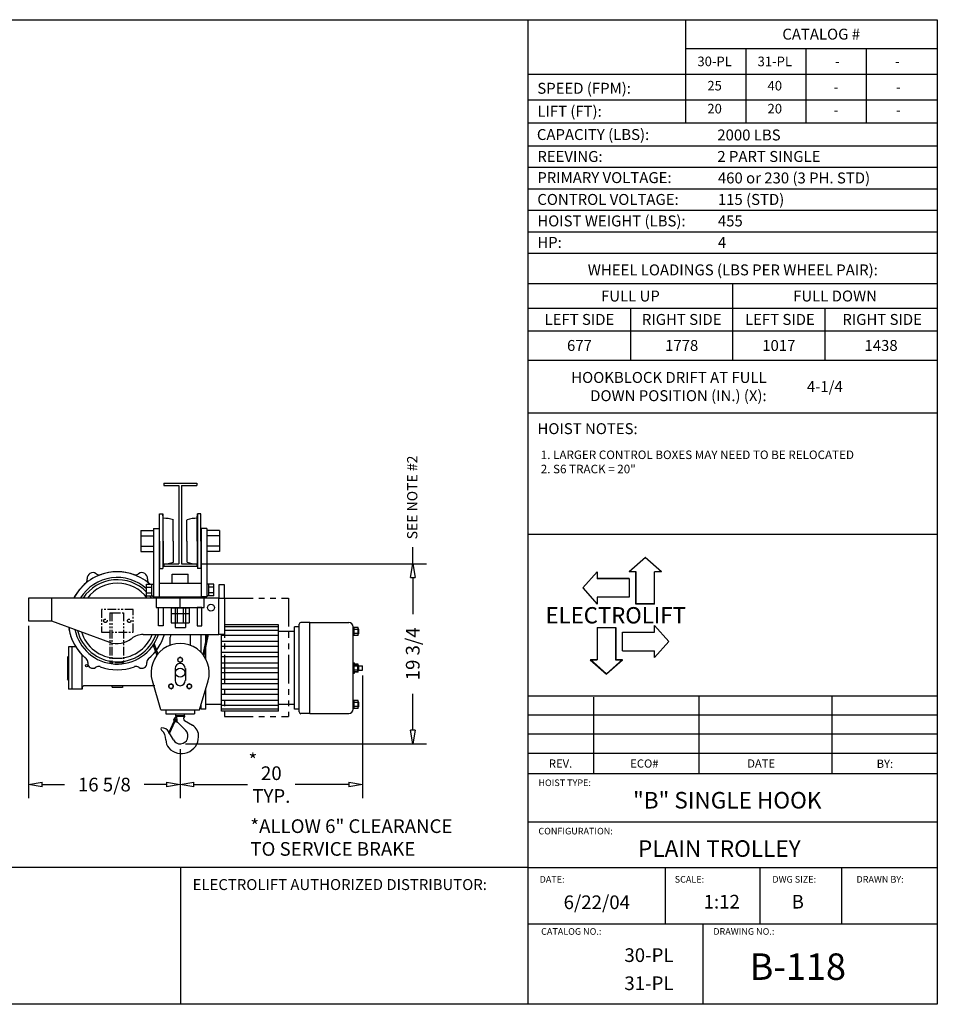
# Model space of a CAD drawing. Extents: x 0 to 186, y 0 to 108.
# Drawn here: x 86 to 186, y 0 to 108 of the extents above; entities that cross this region are included whole.
import ezdxf

# ---------------------------------------------------------------- set-up
doc = ezdxf.new("R2010")
doc.units = 0
doc.header["$LTSCALE"] = 0.25
doc.header["$MEASUREMENT"] = 0
doc.header["$PDMODE"] = 3
doc.header["$PDSIZE"] = 0.125
doc.linetypes.add('PHANTOM', pattern=[2.5, 1.25, -0.25, 0.25, -0.25, 0.25, -0.25])
doc.layers.get('0').update_dxf_attribs({"linetype": 'CONTINUOUS'})
doc.layers.get('DEFPOINTS').update_dxf_attribs({"linetype": 'CONTINUOUS'})
for name, color, linetype in [('BORDER', 33, 'CONTINUOUS'), ('DIMENSIONS', 1, 'CONTINUOUS'), ('HOIST-B118', 1, 'CONTINUOUS')]:
    doc.layers.add(name, color=color, linetype=linetype)
doc.styles.add('ROMANS', font='romans', dxfattribs={"width": 0.8})
doc.dimstyles.new('BSIZE-FULL', dxfattribs={"dimscale": 12, "dimtxt": 0.125, "dimasz": 0.125, "dimexe": 0.125, "dimexo": 0.046875, "dimgap": 0.03125, "dimtad": 0, "dimdec": 4, "dimzin": 4, "dimdsep": 46, "dimlunit": 5, "dimtxsty": 'Standard', "dimblk": 'CLOSEDBLANK', "dimcen": 0.09375, "dimclrt": 1, "dimadec": 0, "dimazin": 1, "dimtfac": 1, "dimtdec": 4, "dimtofl": 0, "dimtmove": 0, "dimatfit": 3, "dimldrblk": 'CLOSEDBLANK', "dimfxl": 0, "dimfrac": 2, "dimtolj": 1, "dimtzin": 0, "dimarcsym": 0})

# ---------------------------------------------------------------- blocks, each defined once
blk = doc.blocks.new('_ClosedBlank')
at = {"color": 0, "linetype": 'ByBlock', "lineweight": -2}
for p, q in [((-1, 0.167), (0, 0)), ((-1, 0.167), (-1, -0.167)), ((0, 0), (-1, -0.167))]:
    blk.add_line(p, q, dxfattribs=at)
blk = doc.blocks.new('*D7')
at = {"layer": 'DEFPOINTS', "color": 0}
for p in [(86.56, 42.07), (103.19, 28.57), (103.19, 24.1)]:
    blk.add_point(p, dxfattribs=at)
at = {"layer": 'DIMENSIONS', "color": 0, "lineweight": -2}
for p, q in [((86.56, 41.5), (86.56, 22.6)), ((103.19, 28), (103.19, 22.6)), ((88.06, 24.1), (90.5, 24.1)), ((101.69, 24.1), (99.25, 24.1))]:
    blk.add_line(p, q, dxfattribs=at)
at = {"layer": 'DIMENSIONS', "color": 0, "lineweight": -2, "xscale": 1.5, "yscale": 1.5, "zscale": 1.5, "rotation": 180}
blk.add_blockref('_ClosedBlank', (86.56, 24.1), dxfattribs=at)
at = {"layer": 'DIMENSIONS', "color": 0, "lineweight": -2, "xscale": 1.5, "yscale": 1.5, "zscale": 1.5}
blk.add_blockref('_ClosedBlank', (103.19, 24.1), dxfattribs=at)
at = {"layer": 'DIMENSIONS', "color": 1, "insert": (94.87, 24.1), "char_height": 1.5, "attachment_point": 5}
blk.add_mtext('\\A1;16 5/8', dxfattribs=at)
blk = doc.blocks.new('*D8')
at = {"layer": 'DEFPOINTS', "color": 0}
for p in [(123.17, 36.63), (103.19, 28.57), (123.17, 24.1)]:
    blk.add_point(p, dxfattribs=at)
at = {"layer": 'DIMENSIONS', "color": 0, "lineweight": -2}
for p, q in [((123.17, 36.07), (123.17, 22.6)), ((103.19, 28), (103.19, 22.6)), ((104.69, 24.1), (110.55, 24.1)), ((121.67, 24.1), (115.8, 24.1))]:
    blk.add_line(p, q, dxfattribs=at)
at = {"layer": 'DIMENSIONS', "color": 0, "lineweight": -2, "xscale": 1.5, "yscale": 1.5, "zscale": 1.5, "rotation": 180}
blk.add_blockref('_ClosedBlank', (103.19, 24.1), dxfattribs=at)
at = {"layer": 'DIMENSIONS', "color": 0, "lineweight": -2, "xscale": 1.5, "yscale": 1.5, "zscale": 1.5}
blk.add_blockref('_ClosedBlank', (123.17, 24.1), dxfattribs=at)
at = {"layer": 'DIMENSIONS', "color": 1, "insert": (113.18, 24.1), "char_height": 1.5, "attachment_point": 5}
blk.add_mtext('\\A1;20\\PTYP.', dxfattribs=at)
blk = doc.blocks.new('*D9')
at = {"layer": 'DEFPOINTS', "color": 0}
for p in [(105, 48.31), (128.69, 48.31), (103.19, 28.57)]:
    blk.add_point(p, dxfattribs=at)
at = {"layer": 'DIMENSIONS', "color": 0, "lineweight": -2}
for p, q in [((105.56, 48.31), (130.19, 48.31)), ((128.69, 46.81), (128.69, 42.81)), ((128.69, 30.07), (128.69, 34.06)), ((103.75, 28.57), (130.19, 28.57))]:
    blk.add_line(p, q, dxfattribs=at)
at = {"layer": 'DIMENSIONS', "color": 0, "lineweight": -2, "xscale": 1.5, "yscale": 1.5, "zscale": 1.5}
for p, rotation in [((128.69, 48.31), 90), ((128.69, 28.57), 270)]:
    blk.add_blockref('_ClosedBlank', p, dxfattribs=dict(at, rotation=rotation))
at = {"layer": 'DIMENSIONS', "color": 1, "insert": (128.69, 38.44), "char_height": 1.5, "attachment_point": 5, "rotation": 90}
blk.add_mtext('\\A1;19 3/4', dxfattribs=at)
blk = doc.blocks.new('B118-SIDE')
at = {"layer": 'HOIST-B118', "color": 1, "linetype": 'Continuous'}
for p, q in [((-2.58, 8.96), (-2.58, 11.96)), ((1.92, 8.96), (1.92, 11.96)), ((-2.2, 8.96), (-2.2, 11.46)), ((-1.08, 8.96), (-1.08, 11.27)), ((0.42, 8.96), (0.42, 11.27)), ((1.55, 8.96), (1.55, 11.46)), ((-2.58, 8.96), (-2.58, 5.96)), ((-2.2, 8.96), (-2.2, 6.46)), ((-1.08, 8.96), (-1.08, 6.64)), ((0.42, 8.96), (0.42, 6.64)), ((1.55, 8.96), (1.55, 6.46)), ((1.92, 8.96), (1.92, 5.96)), ((-0.33, 1.65), (-0.33, 2.83)), ((-1.41, -2.48), (-1.41, -1.6)), ((0.78, -1.29), (0.78, -2.49)), ((1.92, -1.29), (1.92, -3.22)), ((-12.56, -2.66), (-12.56, -7.29)), ((-12.22, -2.66), (-12.56, -2.66)), ((-12.22, -2.66), (-12.22, -7.29)), ((-12.22, -2.66), (-12.22, -7.29)), ((-11.76, -2.66), (-12.22, -2.66)), ((-12.56, -3.66), (-12.69, -3.79)), ((-12.69, -3.79), (-12.69, -6.16)), ((-11.09, -7.29), (-11.09, -3.51)), ((-12.56, -6.29), (-12.69, -6.16)), ((-12.22, -7.29), (-12.56, -7.29)), ((-11.09, -7.29), (-12.22, -7.29)), ((-11.09, -7.16), (-11.09, -7.29)), ((-3.1, -6.91), (-10.84, -6.91)), ((-7.78, -7.04), (-7.78, -7.1)), ((-6.66, -7.1), (-7.78, -7.1)), ((-6.66, -7.04), (-6.66, -7.1))]:
    blk.add_line(p, q, dxfattribs=at)
at = {"layer": 'HOIST-B118', "color": 1}
for p, q in [((-2.58, 11.96), (-2.24, 11.96)), ((-2.24, 11.96), (-2.24, 5.96)), ((-2.2, 11.46), (-2.24, 11.96)), ((1.55, 11.46), (1.59, 11.96)), ((1.59, 11.96), (1.59, 5.96)), ((1.92, 11.96), (1.59, 11.96)), ((-4.64, 10.11), (-4.64, 7.8)), ((-4.64, 10.11), (-3.26, 10.11)), ((-3.26, 10.33), (-3.26, 2.83)), ((-3.26, 10.33), (-2.64, 10.33)), ((-2.64, 10.33), (-2.64, 2.83)), ((-2.58, 9.96), (-2.64, 9.96)), ((1.92, 9.96), (1.99, 9.96)), ((1.99, 10.33), (1.99, 2.83)), ((2.61, 10.33), (1.99, 10.33)), ((2.61, 10.33), (2.61, 2.83)), ((3.99, 10.11), (2.61, 10.11)), ((3.99, 10.11), (3.99, 7.8)), ((-4.64, 9.53), (-3.26, 9.53)), ((3.99, 9.53), (2.61, 9.53)), ((-4.64, 8.38), (-3.26, 8.38)), ((-4.64, 7.8), (-3.26, 7.8)), ((-2.58, 7.96), (-2.64, 7.96)), ((1.92, 7.96), (1.99, 7.96)), ((3.99, 8.38), (2.61, 8.38)), ((3.99, 7.8), (2.61, 7.8)), ((-2.58, 5.96), (-2.24, 5.96)), ((-2.2, 6.46), (-2.24, 5.96)), ((1.55, 6.46), (1.59, 5.96)), ((1.92, 5.96), (1.59, 5.96)), ((-2.64, 4.33), (-2.64, 2.83)), ((-2.64, 4.33), (1.99, 4.33)), ((-1.2, 5.33), (0.55, 5.33)), ((-1.2, 4.33), (-1.2, 5.33)), ((-1.2, 4.33), (0.55, 4.33)), ((0.55, 4.33), (0.55, 5.33)), ((0.55, 4.33), (0.55, 5.33)), ((1.99, 4.33), (1.99, 2.83)), ((-4.01, 2.93), (-4.01, 4.23)), ((-4.01, 4.23), (-3.26, 4.23)), ((-4.01, 3.91), (-3.45, 3.91)), ((-4.01, 3.26), (-3.45, 3.26)), ((-3.45, 2.93), (-3.45, 4.23)), ((3.36, 4.23), (2.61, 4.23)), ((2.8, 2.93), (2.8, 4.23)), ((3.36, 3.91), (2.8, 3.91)), ((3.36, 3.26), (2.8, 3.26)), ((3.36, 2.93), (3.36, 4.23)), ((3.92, 2.71), (-14.45, 2.71)), ((-14.45, 2.71), (-14.45, 0.21)), ((-4.01, 2.93), (-3.26, 2.93)), ((-3.26, 2.83), (-2.64, 2.83)), ((2.3, 2.71), (-2.95, 2.71)), ((-2.95, 2.71), (-2.95, 1.65)), ((-2.64, 2.83), (1.99, 2.83)), ((-0.89, 2.83), (-0.89, 2.71)), ((0.24, 2.83), (0.24, 2.71)), ((2.61, 2.83), (1.99, 2.83)), ((2.3, 1.65), (2.3, 2.71)), ((3.36, 2.93), (2.61, 2.93)), ((-2.95, 1.65), (2.3, 1.65)), ((-1.3, 1.62), (0.65, 1.62)), ((-1.3, 1.62), (-1.3, 0)), ((-0.89, 1.65), (-0.89, -0.54)), ((-0.65, 1.62), (-0.65, 0)), ((0, 1.62), (0, 0)), ((0.24, 1.65), (0.24, -0.54)), ((0.65, 1.62), (0.65, 0)), ((-14.45, 0.21), (-8.08, -2.14)), ((-1.3, 1), (0.65, 1)), ((-1.3, 0), (0.65, 0)), ((-0.89, -0.54), (0.24, -0.54)), ((-4.39, -1.29), (3.92, -1.29))]:
    blk.add_line(p, q, dxfattribs=at)
at = {"layer": 'HOIST-B118'}
for p, q in [((-16.95, 2.71), (-16.95, 0.21)), ((-14.45, 2.71), (-16.95, 2.71)), ((-16.95, 0.21), (-14.45, 0.21)), ((13.91, 0.03), (12.91, 0.03)), ((13.91, -9.97), (13.91, 0.03)), ((13.91, 0.03), (18.16, 0.03)), ((10.47, -0.22), (4.55, -0.22)), ((10.47, -0.46), (4.55, -0.46)), ((10.47, -0.86), (4.55, -0.86)), ((10.47, -9.72), (10.47, -0.22)), ((12.22, -0.97), (10.47, -0.97)), ((12.22, -9.47), (12.22, -0.47)), ((12.22, -0.47), (12.22, -0.47)), ((12.72, -0.47), (12.22, -0.47)), ((12.72, -9.79), (12.72, -0.16)), ((12.72, -9.47), (12.72, -0.47)), ((18.66, -9.47), (18.66, -0.47)), ((19.19, -0.54), (18.66, -0.54)), ((18.66, -0.54), (18.66, -1.41)), ((18.75, -1.41), (18.75, -0.54)), ((19.19, -0.76), (18.75, -0.76)), ((19.19, -1.41), (19.19, -0.54)), ((19.28, -0.72), (19.19, -0.72)), ((19.28, -1.22), (19.28, -0.72)), ((1.97, -3.26), (1.97, -1.29)), ((2.47, -3.94), (2.47, -1.29)), ((4.22, -9.72), (4.22, -1.29)), ((10.47, -1.42), (4.22, -1.42)), ((10.47, -2.05), (4.22, -2.05)), ((19.19, -1.41), (18.66, -1.41)), ((19.19, -1.19), (18.75, -1.19)), ((19.28, -1.22), (19.19, -1.22)), ((10.47, -2.61), (4.22, -2.61)), ((10.47, -3.25), (4.22, -3.25)), ((10.47, -3.73), (4.22, -3.73)), ((-0.89, -5.04), (-0.89, -6.35)), ((0.24, -5.04), (0.24, -6.35)), ((10.47, -4.44), (4.22, -4.44)), ((10.47, -4.97), (4.22, -4.97)), ((18.66, -4.41), (18.78, -4.41)), ((18.66, -4.41), (18.66, -5.54)), ((19.19, -4.54), (18.66, -4.54)), ((18.66, -4.54), (18.66, -5.41)), ((18.75, -5.41), (18.75, -4.54)), ((18.75, -4.6), (19.16, -4.6)), ((19.19, -4.76), (18.75, -4.76)), ((19.19, -5.19), (18.75, -5.19)), ((18.75, -5.35), (19.16, -5.35)), ((18.78, -4.54), (18.78, -4.41)), ((19.16, -5.35), (19.16, -4.6)), ((19.19, -5.41), (19.19, -4.54)), ((19.28, -4.72), (19.19, -4.72)), ((19.19, -4.72), (19.66, -4.72)), ((19.28, -5.22), (19.19, -5.22)), ((19.19, -5.22), (19.66, -5.22)), ((19.28, -5.22), (19.28, -4.72)), ((19.66, -5.22), (19.66, -4.72)), ((-2.45, -9.57), (-3.38, -6.37)), ((1.8, -9.57), (2.73, -6.37)), ((10.47, -5.51), (4.22, -5.51)), ((10.47, -6.22), (4.22, -6.22)), ((19.19, -5.41), (18.66, -5.41)), ((18.66, -5.54), (18.78, -5.54)), ((18.78, -5.54), (18.78, -5.41)), ((2.47, -9.47), (2.47, -7.28)), ((10.47, -6.7), (4.22, -6.7)), ((10.47, -7.34), (4.22, -7.34)), ((10.47, -7.89), (4.22, -7.89)), ((10.47, -8.53), (4.22, -8.53)), ((19.19, -8.54), (18.66, -8.54)), ((18.66, -8.54), (18.66, -9.41)), ((18.75, -9.41), (18.75, -8.54)), ((19.19, -9.41), (19.19, -8.54)), ((-2.45, -9.57), (1.8, -9.57)), ((-1.89, -9.57), (-1.89, -10.01)), ((1.24, -9.57), (1.24, -10.01)), ((1.97, -9.47), (1.97, -9)), ((2.47, -9.47), (1.97, -9.47)), ((4.22, -8.97), (2.47, -8.97)), ((10.47, -9.09), (4.22, -9.09)), ((10.47, -9.49), (4.22, -9.49)), ((12.22, -8.97), (10.47, -8.97)), ((12.72, -9.47), (12.22, -9.47)), ((19.19, -9.41), (18.66, -9.41)), ((19.19, -8.76), (18.75, -8.76)), ((19.19, -9.19), (18.75, -9.19)), ((19.28, -8.72), (19.19, -8.72)), ((19.28, -9.22), (19.19, -9.22)), ((19.28, -9.22), (19.28, -8.72)), ((-1.89, -10.01), (1.24, -10.01)), ((-0.99, -10.76), (-1.61, -12.1)), ((-0.8, -10.28), (-1, -10.56)), ((-0.8, -10.23), (-0.8, -10.01)), ((0.15, -10.23), (-0.8, -10.23)), ((-0.8, -10.23), (-0.8, -10.28)), ((0.15, -10.28), (-0.8, -10.28)), ((0.15, -10.23), (0.15, -10.01)), ((0.15, -10.23), (0.15, -10.28)), ((1.01, -11.26), (0.15, -10.77)), ((10.47, -9.72), (4.22, -9.72)), ((13.91, -9.97), (12.91, -9.97)), ((13.91, -9.97), (18.16, -9.97)), ((-2.44, -11.63), (-2.44, -11.65)), ((-2.33, -11.54), (-2.35, -11.54)), ((-1.51, -12.15), (-0.88, -10.81)), ((-0.9, -10.81), (-0.6, -10.94)), ((0.28, -11.82), (-0.6, -10.94)), ((-1.61, -12.1), (-1.51, -12.15)), ((-1.56, -12), (-1.58, -11.97)), ((-1.07, -12.86), (-1.49, -12.12))]:
    blk.add_line(p, q, dxfattribs=at)
at = {"layer": 'HOIST-B118', "color": 102, "linetype": 'PHANTOM', "ltscale": 10}
for p, q in [((4.55, 2.71), (4.55, -10.29)), ((4.55, 2.71), (11.55, 2.71)), ((11.55, 2.71), (11.55, -10.29)), ((4.55, -10.29), (11.55, -10.29))]:
    blk.add_line(p, q, dxfattribs=at)
at = {"layer": 'HOIST-B118', "linetype": 'PHANTOM', "ltscale": 3}
for p, q in [((-8.97, 1.46), (-8.97, -1.04)), ((-5.47, 1.46), (-8.97, 1.46)), ((-8.06, 1.09), (-8.06, -4.41)), ((-8.06, 1.09), (-7.81, 1.09)), ((-7.81, 1.09), (-7.81, -4.41)), ((-7.81, 1.09), (-6.54, 1.09)), ((-6.54, 1.09), (-6.54, -4.41)), ((-5.47, -1.04), (-5.47, 1.46)), ((-8.97, -1.04), (-5.47, -1.04)), ((-8.06, -4.41), (-7.81, -4.41)), ((-6.54, -4.41), (-7.81, -4.41))]:
    blk.add_line(p, q, dxfattribs=at)
at = {"layer": 'HOIST-B118', "linetype": 'Continuous'}
blk.add_line((1.92, -1.29), (1.92, -3.22), dxfattribs=at)
at = {"layer": 'HOIST-B118', "color": 7}
for p, q in [((2.64, -1.29), (2.14, -3.45)), ((2.76, -1.29), (2.25, -3.59)), ((-3.3, -2.47), (-2.9, -3.59)), ((-3.19, -2.31), (-2.79, -3.45))]:
    blk.add_line(p, q, dxfattribs=at)
at = {"layer": 'HOIST-B118', "color": 1}
for points in [[(3.92, 2.71), (4.55, 2.71), (4.55, 4.15), (3.92, 4.15)], [(4.55, -1.29), (3.92, -1.29), (3.92, 2.71), (4.55, 2.71)], [(-2.7, 1.65), (-2.2, 1.65), (-2.2, -0.35), (-2.7, -0.35)], [(2.05, 1.65), (1.55, 1.65), (1.55, -0.35), (2.05, -0.35)]]:
    blk.add_lwpolyline(points, close=True, dxfattribs=at)
at = {"layer": 'HOIST-B118'}
for points in [[(-0.33, -3.78), (-0.57, -3.93), (-0.57, -4.22), (-0.33, -4.36), (-0.08, -4.22), (-0.08, -3.93)], [(-1.33, -6.69), (-1.57, -6.83), (-1.57, -7.12), (-1.33, -7.27), (-1.08, -7.12), (-1.08, -6.83)], [(0.67, -6.69), (0.43, -6.83), (0.43, -7.12), (0.67, -7.27), (0.92, -7.12), (0.92, -6.83)]]:
    blk.add_lwpolyline(points, close=True, dxfattribs=at)
at = {"layer": 'HOIST-B118', "color": 1}
blk.add_circle((3.05, 1.65), 0.375, dxfattribs=at)
at = {"layer": 'HOIST-B118', "linetype": 'PHANTOM', "ltscale": 3}
for centre in [(-8.53, 0.21), (-5.91, 0.21)]:
    blk.add_circle(centre, 0.188, dxfattribs=at)
at = {"layer": 'HOIST-B118'}
for centre, radius in [((-0.33, -4.07), 0.25), ((-0.33, -5.48), 0.5), ((-1.33, -6.98), 0.25), ((0.67, -6.98), 0.25), ((-0.87, -10.66), 0.158), ((-0.87, -10.66), 0.0609)]:
    blk.add_circle(centre, radius, dxfattribs=at)
at = {"layer": 'HOIST-B118', "color": 1, "linetype": 'Continuous'}
blk.add_circle((-10.59, -4.72), 0.119, dxfattribs=at)
at = {"layer": 'HOIST-B118', "color": 1}
for centre, radius, start, end in [((-2.2, 7.96), 3.5, 71.2507, 90), ((1.55, 7.96), 3.5, 90, 108.7493), ((-2.2, 9.96), 3.5, 270, 288.7493), ((1.55, 9.96), 3.5, 251.2507, 270), ((-7.22, 0.21), 2.5, 249.7712, 308.9424), ((-4.39, -3.29), 2, 90, 128.9424)]:
    blk.add_arc(centre, radius, start, end, dxfattribs=at)
at = {"layer": 'HOIST-B118', "color": 1, "linetype": 'Continuous'}
for centre, radius, start, end in [((-7.22, 0.21), 5.38, 48.4017, 152.2823), ((-9.91, 4.87), 0.625, 54.3803, 185.6197), ((-7.22, 0.21), 5.38, 69.5699, 110.4301), ((-4.53, 4.87), 0.625, 354.3803, 125.6197), ((-7.22, 0.21), 5.38, 129.5699, 152.2823), ((-7.22, 0.21), 4.75, 47.524, 148.2394), ((-7.22, 0.21), 4.5, 44.5432, 146.251), ((-11.15, 4.74), 0.625, 310.9385, 5.6197), ((-7.22, 0.21), 4.12, 37.3052, 142.6948), ((-9.18, 5.88), 0.625, 234.3803, 289.0615), ((-5.26, 5.88), 0.625, 250.9385, 305.6197), ((-3.29, 4.74), 0.625, 174.3803, 229.0615), ((-7.22, 0.21), 5.38, 48.4017, 50.4301), ((-7.22, 0.21), 4.5, 33.749, 37.1966), ((-7.22, 0.21), 4.75, 31.7606, 34.9452), ((-7.22, 0.21), 5.38, 187.489, 229.0615), ((-7.22, 0.21), 5.38, 189.5699, 230.4301), ((-7.22, 0.21), 4.75, 191.5318, 341.5895), ((-7.22, 0.21), 4.5, 193.5202, 340.5288), ((-7.22, 0.21), 4.12, 197.0764, 338.6763), ((-7.22, 0.21), 5.38, 309.5699, 343.7953), ((-0.41, -1.6), 1, 161.9408, 180), ((-10.96, -4.32), 0.5, 353.1811, 50.4301), ((-3.48, -4.32), 0.5, 129.5699, 186.8189), ((-9.91, -4.44), 0.562, 173.1811, 306.8189), ((-9.27, -5.29), 0.5, 69.5699, 126.8189), ((-7.22, 0.21), 5.38, 249.5699, 290.4301), ((-5.17, -5.29), 0.5, 53.1811, 110.4301), ((-4.53, -4.44), 0.562, 233.1811, 6.8189), ((-10.84, -7.16), 0.25, 90, 180), ((-7.91, -7.04), 0.125, 0, 90), ((-6.53, -7.04), 0.125, 90, 180)]:
    blk.add_arc(centre, radius, start, end, dxfattribs=at)
at = {"layer": 'HOIST-B118'}
for centre, radius, start, end in [((12.91, -0.16), 0.188, 90, 180), ((18.16, -0.47), 0.5, 0, 90), ((-0.33, -5.48), 3.19, 343.7147, 196.2853), ((-0.33, -5.04), 0.562, 0, 180), ((-0.33, -6.35), 0.562, 180, 0), ((18.16, -9.47), 0.5, 270, 0), ((-0.97, -10.52), 0.294, 343.9365, 55.6441), ((-0.35, -10.7), 0.344, 163.9365, 225), ((0.32, -10.52), 0.294, 124.3559, 235.6441), ((12.91, -9.79), 0.188, 180, 270), ((-2.35, -11.63), 0.0859, 90, 180), ((-2.26, -11.65), 0.172, 180, 232.6914), ((-3.36, -12.86), 1.47, 359.934, 47.42), ((-2.33, -12.4), 0.859, 30, 90), ((-0.33, -12.43), 0.859, 210, 45), ((0.32, -12.45), 1.38, 357.1629, 60), ((-0.52, -12.86), 1.38, 180.2003, 219.5238), ((-0.19, -12.47), 1.88, 222.1694, 358.5059)]:
    blk.add_arc(centre, radius, start, end, dxfattribs=at)

msp = doc.modelspace()

# ---------------------------------------------------------------- linework, layer by layer
at = {"layer": 'BORDER', "color": 7}
for p, q in [((0.2195, 108), (186.2195, 108)), ((141.36434, 0), (141.36434, 108)), ((186.2195, 108), (186.2195, 0)), ((141.36434, 51.56257), (186.2195, 51.56257)), ((141.36434, 15.00456), (69.96157, 15.00456)), ((103.23124, 15.00456), (103.23124, 0)), ((186.2195, 0), (0.2195, 0))]:
    msp.add_line(p, q, dxfattribs=at)
at = {"layer": 'BORDER'}
for p, q in [((158.61254, 108), (158.61254, 96.69588)), ((158.61254, 104.82796), (186.2195, 104.82796)), ((165.21254, 104.82796), (165.21254, 96.69588)), ((171.81254, 104.82796), (171.81254, 96.69588)), ((178.41254, 104.82796), (178.41254, 96.69588)), ((141.36434, 102.02178), (186.2195, 102.02178)), ((141.36434, 99.21561), (186.2195, 99.21561)), ((141.36434, 96.69588), (186.2195, 96.69588)), ((141.36434, 94.17614), (186.2195, 94.17614)), ((141.36434, 91.81898), (186.2195, 91.81898)), ((141.36434, 89.46181), (186.2195, 89.46181)), ((141.36434, 87.10464), (186.2195, 87.10464)), ((141.36434, 84.74748), (186.2195, 84.74748)), ((141.36434, 82.39031), (186.2195, 82.39031)), ((186.2195, 79.0282), (141.36434, 79.0282)), ((186.2195, 79.0282), (141.36434, 79.0282)), ((163.79192, 70.6449), (163.79192, 79.0282)), ((141.36434, 76.35218), (186.2195, 76.35218)), ((152.57813, 76.35218), (152.57813, 70.6449)), ((173.88562, 76.35218), (173.88562, 70.6449)), ((141.36434, 73.88817), (186.2195, 73.88817)), ((141.36434, 70.6449), (186.2195, 70.6449)), ((141.36434, 64.87036), (186.2195, 64.87036)), ((141.36434, 33.85046), (186.2195, 33.85046)), ((148.55044, 25.31094), (148.55044, 33.70128)), ((160.08657, 25.31914), (160.08657, 33.85046)), ((174.70063, 25.31914), (174.70063, 33.85046)), ((141.36434, 31.75006), (186.2195, 31.75006)), ((141.36434, 29.65006), (186.2195, 29.65006)), ((141.36434, 27.55006), (186.2195, 27.55006)), ((141.36434, 25.31914), (186.2195, 25.31914)), ((141.36434, 20.01624), (186.2195, 20.01624)), ((141.36434, 15.00456), (186.2195, 15.00456)), ((156.39045, 15.00456), (156.39045, 8.83367)), ((166.7692, 15.00456), (166.7692, 8.83367)), ((175.70701, 15.00456), (175.70701, 8.83367)), ((141.36434, 8.83367), (186.2195, 8.83367)), ((160.5053, 8.83367), (160.5053, 0))]:
    msp.add_line(p, q, dxfattribs=at)
at = {"layer": 'BORDER', "color": 2}
for p, q in [((154.19175, 48.99345), (152.42902, 47.42657)), ((154.1968, 48.9985), (152.43406, 47.43162)), ((154.1968, 48.9985), (152.43406, 47.43162)), ((154.20184, 49.00354), (152.43911, 47.43667)), ((155.95449, 47.42657), (154.19175, 48.99345)), ((155.95953, 47.43162), (154.1968, 48.9985)), ((155.95953, 47.43162), (154.1968, 48.9985)), ((155.96458, 47.43667), (154.20184, 49.00354)), ((148.90355, 47.42992), (147.33667, 45.66718)), ((148.90859, 47.43496), (147.34172, 45.67223)), ((148.90859, 47.43496), (147.34172, 45.67223)), ((148.91364, 47.44001), (147.34676, 45.67727)), ((148.90355, 47.42992), (148.90355, 46.68565)), ((152.42902, 46.68565), (148.90355, 46.68565)), ((148.90859, 47.43496), (148.90859, 46.6907)), ((148.90859, 47.43496), (148.90859, 46.6907)), ((152.43406, 46.6907), (148.90859, 46.6907)), ((152.43406, 46.6907), (148.90859, 46.6907)), ((148.91364, 47.44001), (148.91364, 46.69574)), ((152.43911, 46.69574), (148.91364, 46.69574)), ((153.17328, 47.42657), (152.42902, 47.42657)), ((152.42902, 46.68565), (152.42902, 44.64871)), ((153.17833, 47.43162), (152.43406, 47.43162)), ((153.17833, 47.43162), (152.43406, 47.43162)), ((152.43406, 46.6907), (152.43406, 44.65376)), ((152.43406, 46.6907), (152.43406, 44.65376)), ((153.18338, 47.43667), (152.43911, 47.43667)), ((152.43911, 46.69574), (152.43911, 44.65881)), ((153.17328, 43.9011), (153.17328, 47.42657)), ((153.17833, 43.90615), (153.17833, 47.43162)), ((153.17833, 43.90615), (153.17833, 47.43162)), ((153.18338, 43.9112), (153.18338, 47.43667)), ((155.21022, 43.9011), (155.21022, 47.42657)), ((155.95449, 47.42657), (155.21022, 47.42657)), ((155.21527, 43.90615), (155.21527, 47.43162)), ((155.21527, 43.90615), (155.21527, 47.43162)), ((155.95953, 47.43162), (155.21527, 47.43162)), ((155.95953, 47.43162), (155.21527, 47.43162)), ((155.22031, 43.9112), (155.22031, 47.43667)), ((155.96458, 47.43667), (155.22031, 47.43667)), ((147.33667, 45.66718), (148.90355, 43.90445)), ((147.34172, 45.67223), (148.90859, 43.90949)), ((147.34172, 45.67223), (148.90859, 43.90949)), ((147.34676, 45.67727), (148.91364, 43.91454)), ((152.42902, 44.64871), (148.90355, 44.64871)), ((148.90355, 44.64871), (148.90355, 43.90445)), ((152.43406, 44.65376), (148.90859, 44.65376)), ((152.43406, 44.65376), (148.90859, 44.65376)), ((148.90859, 44.65376), (148.90859, 43.90949)), ((148.90859, 44.65376), (148.90859, 43.90949)), ((152.43911, 44.65881), (148.91364, 44.65881)), ((148.91364, 44.65881), (148.91364, 43.91454)), ((155.21022, 43.9011), (153.17328, 43.9011)), ((155.21527, 43.90615), (153.17833, 43.90615)), ((155.21527, 43.90615), (153.17833, 43.90615)), ((155.22031, 43.9112), (153.18338, 43.9112)), ((148.90355, 41.32155), (148.90355, 37.79608)), ((148.90355, 41.32155), (150.94048, 41.32155)), ((148.90859, 41.3266), (148.90859, 37.80113)), ((148.90859, 41.3266), (148.90859, 37.80113)), ((148.90859, 41.3266), (150.94553, 41.3266)), ((148.90859, 41.3266), (150.94553, 41.3266)), ((148.91364, 41.33165), (148.91364, 37.80618)), ((148.91364, 41.33165), (150.95058, 41.33165)), ((150.94048, 41.32155), (150.94048, 37.79608)), ((150.94553, 41.3266), (150.94553, 37.80113)), ((150.94553, 41.3266), (150.94553, 37.80113)), ((150.95058, 41.33165), (150.95058, 37.80618)), ((156.7771, 39.79363), (155.21022, 41.55636)), ((155.21022, 40.8121), (155.21022, 41.55636)), ((156.78214, 39.79867), (155.21527, 41.56141)), ((156.78214, 39.79867), (155.21527, 41.56141)), ((155.21527, 40.81714), (155.21527, 41.56141)), ((155.21527, 40.81714), (155.21527, 41.56141)), ((156.78719, 39.80372), (155.22031, 41.56646)), ((155.22031, 40.82219), (155.22031, 41.56646)), ((151.68475, 40.8121), (155.21022, 40.8121)), ((151.68475, 38.77516), (151.68475, 40.8121)), ((151.6898, 40.81714), (155.21527, 40.81714)), ((151.6898, 40.81714), (155.21527, 40.81714)), ((151.6898, 38.7802), (151.6898, 40.81714)), ((151.6898, 38.7802), (151.6898, 40.81714)), ((151.69484, 40.82219), (155.22031, 40.82219)), ((151.69484, 38.78525), (151.69484, 40.82219)), ((155.21022, 38.03089), (156.7771, 39.79363)), ((155.21527, 38.03594), (156.78214, 39.79867)), ((155.21527, 38.03594), (156.78214, 39.79867)), ((155.22031, 38.04098), (156.78719, 39.80372)), ((148.16433, 37.80113), (149.92706, 36.23425)), ((148.16433, 37.80113), (149.92706, 36.23425)), ((148.16433, 37.80113), (148.90859, 37.80113)), ((148.16433, 37.80113), (148.90859, 37.80113)), ((148.16937, 37.80618), (149.93211, 36.2393)), ((148.16937, 37.80618), (148.91364, 37.80618)), ((149.92706, 36.23425), (151.6898, 37.80113)), ((149.92706, 36.23425), (151.6898, 37.80113)), ((149.93211, 36.2393), (151.69484, 37.80618)), ((150.94553, 37.80113), (151.6898, 37.80113)), ((150.94553, 37.80113), (151.6898, 37.80113)), ((150.95058, 37.80618), (151.69484, 37.80618)), ((151.68475, 38.77516), (155.21022, 38.77516)), ((151.6898, 38.7802), (155.21527, 38.7802)), ((151.6898, 38.7802), (155.21527, 38.7802)), ((151.69484, 38.78525), (155.22031, 38.78525)), ((155.21022, 38.03089), (155.21022, 38.77516)), ((155.21527, 38.03594), (155.21527, 38.7802)), ((155.21527, 38.03594), (155.21527, 38.7802)), ((155.22031, 38.04098), (155.22031, 38.78525)), ((148.15928, 37.79608), (149.92202, 36.22921)), ((148.15928, 37.79608), (148.90355, 37.79608)), ((149.92202, 36.22921), (151.68475, 37.79608)), ((150.94048, 37.79608), (151.68475, 37.79608))]:
    msp.add_line(p, q, dxfattribs=at)
at = {"layer": 'DIMENSIONS'}
for p, q in [((101.37438, 57.1481), (104.99958, 57.1481)), ((101.37438, 57.1481), (101.37438, 56.91236)), ((101.37438, 56.91236), (103.04066, 56.91236)), ((103.04066, 56.91236), (103.04066, 48.31226)), ((103.3333, 56.91236), (103.3333, 48.31226)), ((103.3333, 56.91236), (104.99958, 56.91236)), ((104.99958, 57.1481), (104.99958, 56.91236)), ((128.68859, 48.31226), (128.68859, 50.14449)), ((101.31198, 48.31226), (103.04066, 48.31226)), ((101.37438, 48.31226), (101.37438, 48.07651)), ((101.37438, 48.07651), (104.99958, 48.07651)), ((103.3333, 48.31226), (105.06198, 48.31226)), ((104.99958, 48.31226), (104.99958, 48.07651))]:
    msp.add_line(p, q, dxfattribs=at)

# ---------------------------------------------------------------- block references
at = {"layer": 'HOIST-B118'}
msp.add_blockref('B118-SIDE', (103.51198, 41.85676), dxfattribs=at)

# ---------------------------------------------------------------- texts
at = {"layer": 'BORDER', "color": 2}
for p in [(143.24763, 41.7744), (143.25268, 41.77944), (143.25268, 41.77944), (143.25772, 41.78449)]:
    msp.add_text('ELECTROLIFT', height=1.7842176, dxfattribs=at).set_placement(p)
at = {"layer": 'BORDER', "color": 102, "style": 'ROMANS'}
for s, p in [('REV.', (143.62582, 25.95817)), ('ECO#', (152.54602, 25.95817)), ('DATE', (165.3775, 25.96859)), ('BY:', (179.57211, 25.93733))]:
    msp.add_text(s, height=0.9, dxfattribs=at).set_placement(p)
at = {"layer": 'BORDER', "color": 102}
for s, insert, char_height, width, attachment_point in [('{\\Fromans.shx;CATALOG #}', (173.48595, 106.41398), 1.2, 11.4375, 5), ('{\\Fromans.shx;SPEED (FPM):}', (142.35377, 100.47547), 1.2, 14.5403729, 4), ('{\\Fromans.shx;LIFT (FT):}', (142.35377, 97.95574), 1.2, 12.4534795, 4), ('{\\Fromans.shx;CAPACITY (LBS):}', (142.30666, 95.40342), 1.2, 15.2662492, 4), ('{\\Fromans.shx;REEVING:}', (142.35377, 92.99756), 1.2, 23.0822978, 4), ('{\\Fromans.shx;PRIMARY VOLTAGE:}', (142.35377, 90.67848), 1.2, 23.0822978, 4), ('{\\Fromans.shx;CONTROL VOLTAGE:}', (142.35377, 88.28323), 1.2, 17.475, 4), ('{\\Fromans.shx;HOIST WEIGHT (LBS):}', (142.35377, 85.92606), 1.2, 23.0822978, 4), ('{\\Fromans.shx;HP:}', (142.35377, 83.56889), 1.2, 23.0822978, 4), ('{\\Fromans.shx;WHEEL LOADINGS (LBS PER WHEEL PAIR):}', (163.79192, 80.5557), 1.2, 40.4306197, 5), ('{\\Fromans.shx;FULL UP}', (152.56121, 77.69019), 1.2, 9.8203125, 5), ('{\\Fromans.shx;FULL DOWN}', (175.00571, 77.69019), 1.2, 12.3046875, 5), ('{\\Fromans.shx;LEFT SIDE}', (146.97124, 75.12017), 1.2, 9.8022073, 5), ('{\\Fromans.shx;RIGHT SIDE}', (158.18503, 75.12017), 1.2, 12.1640625, 5), ('{\\Fromans.shx;LEFT SIDE}', (168.95572, 75.12017), 1.2, 9.8022073, 5), ('{\\Fromans.shx;RIGHT SIDE}', (180.16951, 75.12017), 1.2, 12.1640625, 5), ('{\\Fromans.shx;HOOKBLOCK DRIFT AT FULL\\PDOWN POSITION (IN.) (X):}', (167.50406, 67.75763), 1.2, 26.4637891, 6), ('{\\Fromans.shx;HOIST NOTES: }', (142.37267, 63.14025), 1.2, 13.8, 4), ('HOIST TYPE: ', (142.47389, 24.66224), 0.726, 8.2642929, 1), ('CONFIGURATION: ', (142.47389, 19.35934), 0.726, 10.0456829, 1), ('DATE: ', (142.6061, 14.06994), 0.726, 8.25825, 1), ('SCALE: ', (157.42112, 14.06994), 0.726, 4.7847312, 1), ('DWG SIZE: ', (168.133, 14.06994), 0.726, 6.9625648, 1), ('DRAWN BY: ', (177.35666, 14.06994), 0.726, 8.25825, 1), ('{\\Fromans.shx;ELECTROLIFT AUTHORIZED DISTRIBUTOR: }', (104.55271, 13.73402), 1.2, 38.4422709, 1), ('CATALOG NO.: ', (142.77046, 8.35208), 0.726, 11.7, 1), ('DRAWING NO.: ', (161.65588, 8.35208), 0.726, 8.25825, 1)]:
    msp.add_mtext(s, dxfattribs=dict(at, insert=insert, char_height=char_height, width=width, attachment_point=attachment_point))
at = {"layer": 'BORDER', "color": 50}
for s, insert, char_height, width, attachment_point in [('{\\Fromans.shx;30-PL}', (161.79663, 103.42487), 1.05, 6.8125, 5), ('{\\Fromans.shx;31-PL}', (168.39663, 103.42487), 1.05, 6.8125, 5), ('{\\Fromans.shx;-}', (175.26069, 103.42487), 1.05, 6.825, 5), ('{\\Fromans.shx;-}', (181.834, 103.42487), 1.05, 6.825, 5), ('{\\Fromans.shx;25}', (161.79663, 100.76192), 1.05, 6.8125, 5), ('{\\Fromans.shx;40}', (168.39663, 100.76192), 1.05, 6.8125, 5), ('{\\Fromans.shx;-}', (175.11494, 100.6187), 1.05, 6.825, 5), ('{\\Fromans.shx;-}', (181.9568, 100.6187), 1.05, 6.825, 5), ('{\\Fromans.shx;20}', (161.79663, 98.24219), 1.05, 6.8125, 5), ('{\\Fromans.shx;20}', (168.39663, 98.24219), 1.05, 6.8125, 5), ('{\\Fromans.shx;-}', (175.11494, 98.09896), 1.05, 6.825, 5), ('{\\Fromans.shx;-}', (181.9568, 98.09896), 1.05, 6.825, 5), ('{\\Fromans.shx;2000 LBS}', (162.09319, 95.35473), 1.2, 16.5625, 4), ('{\\Fromans.shx;2 PART SINGLE}', (162.09319, 92.99756), 1.2, 16.5736283, 4), ('{\\Fromans.shx;460 or 230 (3 PH. STD)}', (162.15584, 90.64039), 1.2, 26.3670648, 4), ('{\\Fromans.shx;115 (STD)}', (162.15584, 88.28323), 1.2, 11.0187338, 4), ('{\\Fromans.shx;455}', (162.15584, 85.92606), 1.2, 6.8125, 4), ('{\\Fromans.shx;4}', (162.15584, 83.56889), 1.2, 6.8125, 4), ('{\\Fromans.shx;677}', (146.97124, 72.26653), 1.2, 8.40625, 5), ('{\\Fromans.shx;1778}', (158.18503, 72.26653), 1.2, 8.40625, 5), ('{\\Fromans.shx;1017}', (168.83877, 72.26653), 1.2, 8.40625, 5), ('{\\Fromans.shx;1438}', (180.05256, 72.26653), 1.2, 8.40625, 5), ('{\\Fromans.shx;4-1/4}', (173.88562, 67.75763), 1.2, 8.40625, 5), ('{\\Fromans.shx;1. LARGER CONTROL BOXES MAY NEED TO BE RELOCATED \\P2. S6 TRACK = 20"}', (142.72817, 59.49428), 0.9375, 43.5, 4), ('{\\Fromans.shx;"B" SINGLE HOOK }', (152.85234, 22.38394), 1.815, 34.71875, 4), ('{\\Fromans.shx;PLAIN TROLLEY}', (153.39348, 17.08105), 1.815, 34.71875, 4), ('{\\Fromans.shx;6/22/04}', (148.87739, 11.19361), 1.5, 11, 5), ('{\\Fromans.shx;1:12}', (162.57808, 11.25595), 1.5, 7.875, 5), ('{\\Fromans.shx;B}', (170.91561, 11.25595), 1.5, 2.4, 5), ('{\\Fromans.shx;30-PL}', (151.90292, 6.14252), 1.5, 8.0625, 1), ('{\\Fromans.shx;B-118}', (165.63389, 5.58463), 2.904, 20.25, 1), ('{\\Fromans.shx;31-PL}', (151.90292, 3.06005), 1.5, 8.0625, 1)]:
    msp.add_mtext(s, dxfattribs=dict(at, insert=insert, char_height=char_height, width=width, attachment_point=attachment_point))
at = {"layer": 'DIMENSIONS', "insert": (128.07094, 51.0006), "char_height": 1.125, "attachment_point": 1, "rotation": 90}
msp.add_mtext('SEE NOTE #2', dxfattribs=at)
at = {"layer": 'DIMENSIONS', "color": 1, "char_height": 1.5, "attachment_point": 1}
for s, insert in [('*', (110.67627, 27.51997)), ('*ALLOW 6" CLEARANCE\\PTO SERVICE BRAKE', (110.88287, 20.29174))]:
    msp.add_mtext(s, dxfattribs=dict(at, insert=insert))

# ---------------------------------------------------------------- dimensions: what is measured, and where the dimension line sits
at = {"layer": 'DIMENSIONS'}
dim = msp.add_linear_dim(base=(128.68859, 48.31226), p1=(103.18698, 28.56726), p2=(104.99958, 48.31226), angle=90, dimstyle='BSIZE-FULL', dxfattribs=at)
dim.commit()
dim.dimension.update_dxf_attribs({"geometry": '*D9', "text_midpoint": (128.68859, 38.43976)})
dim = msp.add_linear_dim(base=(103.18698, 24.09783), p1=(86.56198, 42.06726), p2=(103.18698, 28.56726), dimstyle='BSIZE-FULL', dxfattribs=at)
dim.commit()
dim.dimension.update_dxf_attribs({"geometry": '*D7', "text_midpoint": (94.87448, 24.09783)})
dim = msp.add_linear_dim(base=(123.167232, 24.097826), p1=(103.186981, 28.567258), p2=(123.167232, 36.632758), text='<>\\PTYP.', dimstyle='BSIZE-FULL', dxfattribs=at)
dim.commit()
dim.dimension.update_dxf_attribs({"geometry": '*D8', "text_midpoint": (113.177106, 24.097826)})

doc.saveas('drawing.dxf')
